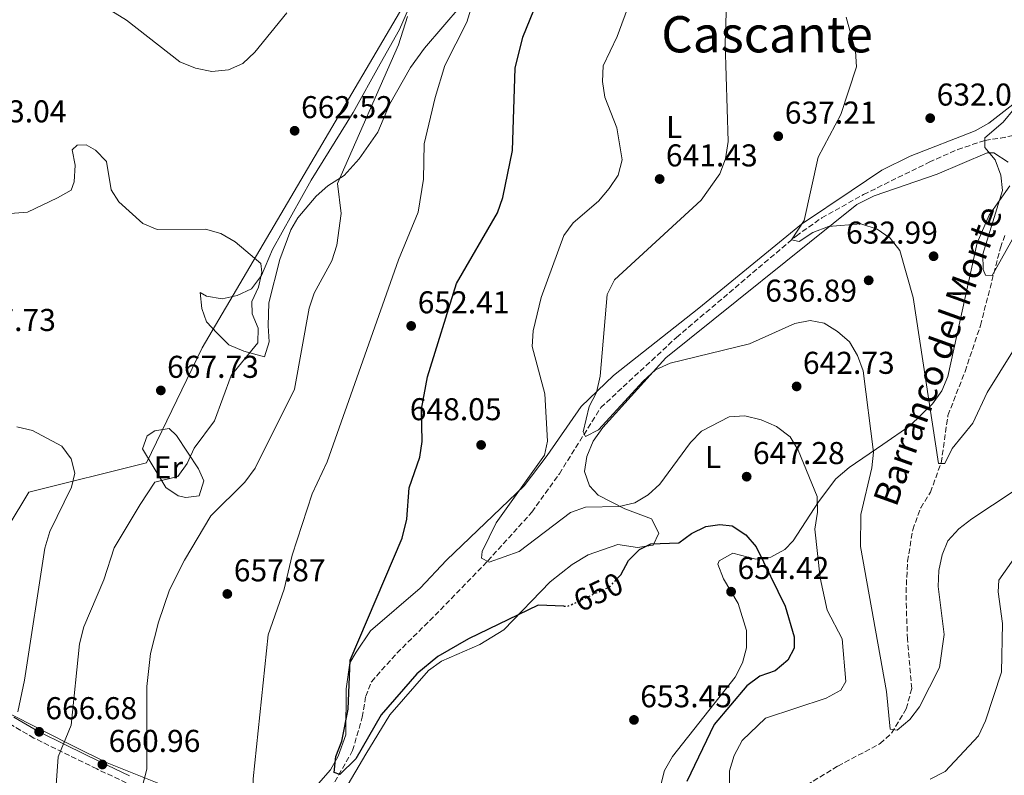
# Model space of a CAD drawing. Units: metres. Extents: x 621174 to 624647, y 4724866 to 4727240.
# Drawn here: x 622658 to 622971, y 4726283 to 4726523 of the extents above; entities that cross this region are included whole.
import ezdxf
from ezdxf.enums import TextEntityAlignment as Align

# ---------------------------------------------------------------- set-up
doc = ezdxf.new("R2010")
doc.units = ezdxf.units.M
doc.header["$MEASUREMENT"] = 0
doc.linetypes.add('DGN Style 3', pattern=[2.435890702152634, 1.739921930109024, -0.6959687720436097])
doc.linetypes.add('DGN Style 5', pattern=[1.217945351076317, 0.5219765790327072, -0.6959687720436097])
for name, color, linetype, lineweight in [('Barranco lineal', 142, 'DGN Style 3', 13), ('Camino', 7, 'DGN Style 3', 0), ('Cota de curva de nivel directora', 7, 'Continuous', 0), ('Cota de punto acotado terreno', 7, 'Continuous', 0), ('Curva de nivel directora', 30, 'Continuous', 30), ('Curva de nivel directora no vista', 30, 'DGN Style 5', 30), ('Curva de nivel intermedia', 30, 'Continuous', 0), ('Etiqueta de uso rústico', 92, 'Continuous', 0), ('Límite de Concejo', 7, 'Continuous', 0), ('Línea de cambio de uso (parcela vista)', 92, 'Continuous', 0), ('Margen derecho', 7, 'Continuous', 0), ('Punto acotado terreno (símbolo)', 7, 'Continuous', 0), ('Texto de arroyo-regatas y barrancos', 142, 'Continuous', 0), ('Texto de Área (paraje) menor', 7, 'Continuous', 0)]:
    doc.layers.add(name, color=color, linetype=linetype, lineweight=lineweight)
doc.styles.add('Style-Arial', font='arial.ttf')

# ---------------------------------------------------------------- blocks, each defined once
blk = doc.blocks.new('5PATER')
at = {"layer": 'Barranco lineal', "linetype": 'Continuous', "lineweight": 0}
h = blk.add_hatch(color=51, dxfattribs=at)
edge = h.paths.add_edge_path()
edge.add_ellipse((0, 0), major_axis=(-0.1095731443231308, -0.1110710700762829), ratio=0.9994222409660317, start_angle=0, end_angle=360)

msp = doc.modelspace()

# ---------------------------------------------------------------- linework, layer by layer
at = {"layer": 'Barranco lineal', "color": 142, "linetype": 'DGN Style 3', "lineweight": 13}
for points in [[(622736.8899999997, 4726261.100000001, 653.5899999999965), (622748.2100000001, 4726270.57, 652.6699999999983), (622758, 4726281.16, 651.9900000000052), (622763.6900000004, 4726291.08, 650.3399999999965), (622766.7599999999, 4726301.67, 649.3300000000017), (622767.8300000001, 4726308.33, 647.8600000000006), (622769.6500000004, 4726312.949999999, 647.1999999999971), (622777.7400000002, 4726322.039999999, 646.8899999999994), (622789.8600000005, 4726334.050000001, 645.3300000000017), (622806.6299999999, 4726351.289999999, 644.4100000000036), (622820.6100000005, 4726366.800000001, 642.4100000000036), (622829.3399999999, 4726379, 641.5599999999977), (622842.5, 4726399.980000001, 639.8099999999977), (622866.5800000001, 4726422.279999999, 637.1699999999983), (622904.5199999996, 4726454.449999999, 634.2899999999936), (622912.6699999999, 4726460.189999999, 633.7700000000041), (622925.9600000001, 4726467.640000001, 632.9900000000052), (622946.8300000001, 4726477.890000001, 632.3399999999965), (622955.8700000001, 4726481.91, 630.779999999999), (622964.5300000003, 4726484.82, 629.0899999999965), (622969.4600000001, 4726485.51, 628.570000000007), (622989.9000000004, 4726489.76, 628.7700000000041)], [(622903.7400000002, 4726277.609999999, 643.0599999999977), (622917.7999999998, 4726286.17, 642.3899999999994), (622931.25, 4726293.310000001, 641.3300000000017), (622934.8799999999, 4726296.640000001, 640.8500000000058), (622939.5300000003, 4726304.380000001, 640.1900000000023), (622941.2599999999, 4726310.800000001, 639.8399999999965), (622939.9100000003, 4726326.460000001, 638.279999999999), (622939.5700000003, 4726336.310000001, 638.1399999999994), (622939.4500000002, 4726341.199999999, 636.8600000000006), (622939.9400000004, 4726351.180000001, 637.1199999999953), (622941.5800000001, 4726361.199999999, 636.4400000000023), (622944.1200000001, 4726368.140000001, 635.5800000000017), (622947.1900000004, 4726373.109999999, 635.3699999999953), (622950.6399999997, 4726382.480000001, 634.7599999999948), (622952.7699999996, 4726397.52, 633.6699999999983), (622958.2300000006, 4726411.480000001, 633.2700000000041), (622963.0999999996, 4726426.08, 631.7899999999936), (622969.4400000004, 4726450.720000001, 630.3500000000058), (622970.9500000002, 4726454.810000001, 630.2599999999948)]]:
    msp.add_polyline3d(points, dxfattribs=at)
at = {"layer": 'Camino', "color": 7, "linetype": 'DGN Style 3', "lineweight": 0}
msp.add_polyline3d([(622691.8, 4726280.850000001, 660.7200000000014), (622682.4600000015, 4726285.26, 662.7899999999937), (622671.5699999996, 4726290.57, 664.7899999999936), (622662.4699999979, 4726295.07, 666.7200000000012), (622654.8700000005, 4726299.460000002, 669.779999999999)], dxfattribs=at)
at = {"layer": 'Curva de nivel directora', "color": 30, "linetype": 'Continuous', "lineweight": 30, "elevation": 650.0000000000001, "flags": 128}
for points in [[(622830.7900000004, 4726336.970000001), (622822.6299999999, 4726337.240000002), (622800.5199999993, 4726326.560000001), (622790.7499999994, 4726320.970000002), (622784.0799999996, 4726315.41), (622772.7699999996, 4726302.390000001), (622764.6799999982, 4726288.449999999), (622759.5899999987, 4726283.500000001), (622757.8299999996, 4726284.16), (622758.3599999994, 4726289.180000001), (622760.2999999995, 4726294.08), (622762.3099999989, 4726304.189999999), (622762.9100000003, 4726319.840000001), (622779.3900000001, 4726358.54), (622780.9100000003, 4726364.53), (622781.6499999999, 4726374.510000001), (622785.0299999996, 4726384.27), (622785.7800000005, 4726389.220000001), (622785.5799999994, 4726399.490000002), (622787.4900000005, 4726409.800000002), (622796.6799999992, 4726439.36), (622809.65, 4726461.79), (622811.36, 4726466.710000002), (622814.4800000002, 4726481.660000001), (622815.3200000006, 4726507.720000001), (622817.7300000002, 4726517.590000002), (622829.5499999998, 4726546.77)], [(622847.8499999993, 4726345.779999999), (622848.8599999996, 4726346.87), (622851.2800000003, 4726351.430000001), (622854.8200000008, 4726354.970000001), (622858.3700000005, 4726356.75), (622867.2399999995, 4726357.100000001), (622871.3200000009, 4726360), (622875.9000000008, 4726362.240000002), (622880.3499999989, 4726362.840000001), (622884.229999999, 4726362.49), (622888.5299999996, 4726359.58), (622891.8099999987, 4726355.82), (622901.0499999989, 4726336.970000001), (622903.9000000008, 4726327.230000002), (622903.9299999999, 4726323.58), (622901.9000000004, 4726319.770000001), (622897.8399999992, 4726316.449999999), (622892.9699999987, 4726314.699999999), (622888.8499999992, 4726311.600000001), (622878.5299999993, 4726299.410000001), (622869.8599999992, 4726281.320000002)]]:
    msp.add_lwpolyline(points, dxfattribs=at)
at = {"layer": 'Curva de nivel directora no vista', "color": 30, "linetype": 'DGN Style 5', "lineweight": 30, "elevation": 650.0000000000005, "flags": 128}
msp.add_lwpolyline([(622830.7900000004, 4726336.970000001), (622832.0599999999, 4726336.920000002), (622845.3499999981, 4726343.130000001), (622847.8499999993, 4726345.779999999)], dxfattribs=at)
at = {"layer": 'Curva de nivel intermedia', "color": 30, "linetype": 'Continuous', "lineweight": 0, "flags": 128}
for points, elevation in [([(622785.7800000005, 4726600.900000001), (622815.8000000013, 4726591.699999999), (622819.3700000008, 4726588.59), (622819.7900000011, 4726585.999999999), (622818.7500000016, 4726581.33), (622803.7900000017, 4726542.149999999), (622802.4400000017, 4726536.98), (622802.9199999999, 4726532.08), (622799.9800000007, 4726522.31), (622792.9800000001, 4726508.600000001), (622789.9300000013, 4726498.470000001), (622786.4000000019, 4726483.730000001), (622786.1400000004, 4726472.55), (622784.5300000011, 4726461.989999999), (622778.2600000014, 4726446.869999998), (622755.6400000014, 4726382.720000001), (622750.8300000012, 4726372.640000001), (622744.47, 4726353.130000001), (622741.9100000006, 4726342.289999999), (622736.8600000015, 4726327.859999998), (622732.1100000016, 4726282.140000001), (622732.190000002, 4726271.829999999), (622733.890000001, 4726267.369999999), (622734.8400000008, 4726262.529999998)], 655), ([(622883.5099999993, 4726274.41), (622883.3500000007, 4726284.71), (622884.8700000006, 4726289.489999999), (622887.3700000017, 4726294.310000001), (622894.8700000008, 4726301.38), (622914.1300000013, 4726307.720000002), (622918.7600000004, 4726310.23), (622920.3300000017, 4726312.989999999), (622919.1200000002, 4726326.589999998), (622914.3900000006, 4726335.690000001), (622912.1599999999, 4726345.980000001), (622910.5300000005, 4726361.42), (622911.3799999999, 4726366.779999999), (622911.2100000001, 4726371.779999999), (622905.2399999998, 4726386.42), (622902.6100000013, 4726390.66), (622898.36, 4726393.999999999), (622893.4500000015, 4726396.050000001), (622888.2900000004, 4726397.34), (622883.2300000022, 4726397.050000001), (622874.4600000014, 4726392.48), (622870.9900000001, 4726388.869999999), (622861.3000000007, 4726375.7), (622857.5600000012, 4726372.28), (622853.2899999997, 4726369.699999998), (622848.3299999998, 4726368.569999999), (622837.600000001, 4726368.359999999), (622832.9100000015, 4726366.649999999), (622816.5299999999, 4726354.329999999), (622807.0599999995, 4726350.939999999), (622804.6400000011, 4726352.189999998), (622804.8100000009, 4726354.26), (622809.3100000003, 4726363.42), (622824.6700000004, 4726384.83), (622825.5399999999, 4726389.319999998), (622824.6799999995, 4726404.369999998), (622820.7200000009, 4726419.34), (622821.0700000018, 4726424.330000001), (622823.610000001, 4726434.890000001), (622830.8100000005, 4726454.579999999), (622833.6800000004, 4726458.679999999), (622841.7699999996, 4726465.529999999), (622845.1600000004, 4726469.59), (622848.0599999994, 4726473.8), (622849.290000001, 4726478.65), (622847.5699999998, 4726488.76), (622843.8000000013, 4726498.500000001), (622843.0200000014, 4726503.55), (622843.2200000002, 4726508.539999999), (622847.7400000021, 4726517.779999999), (622856.5199999996, 4726541.74)], 645.0000000000001), ([(622951.5999999996, 4726327.949999999), (622950.1300000012, 4726317.480000001), (622943.7499999999, 4726305.019999999), (622940.690000002, 4726300.970000001), (622936.690000001, 4726297.550000001), (622934.4500000014, 4726297.869999998), (622933.3000000003, 4726309.84), (622925.0200000012, 4726355.919999998), (622925.0900000005, 4726366.02), (622928.6100000008, 4726380.84), (622929.0900000014, 4726385.82), (622925.8900000006, 4726411.680000001), (622924.0800000001, 4726416.489999999), (622921.530000002, 4726420.84), (622917.7400000012, 4726424.179999999), (622913.500000001, 4726426.82), (622908.9900000005, 4726427.619999998), (622904.1, 4726426.729999999), (622889.7099999997, 4726420.279999998), (622864.5100000004, 4726414.140000001), (622859.8900000001, 4726411.970000001), (622856.0000000009, 4726408.409999999), (622841.7600000007, 4726392.949999998), (622837.620000001, 4726390.779999998), (622836.9300000004, 4726392.34), (622838.8000000013, 4726400.329999999), (622841.1500000004, 4726404.76), (622842.2900000004, 4726409.930000001), (622844.5500000002, 4726435.929999999), (622846.8900000004, 4726440.520000001), (622874.4300000002, 4726465.8), (622880.350000001, 4726474.220000001), (622882.0800000011, 4726478.980000001), (622882.9700000007, 4726484.430000001), (622882.0400000009, 4726515.58), (622882.8299999998, 4726541.539999999)], 640), ([(623005.7800000005, 4726530.359999998), (623002.6800000003, 4726520.03), (623000.7600000004, 4726509.569999999), (623001.3100000002, 4726504.599999999), (623004.2400000005, 4726494.390000001), (623004.6900000019, 4726489.34), (623003.8899999995, 4726484.199999998), (623001.7700000005, 4726481.529999999), (622983.7000000014, 4726472.01), (622966.7699999998, 4726441.92), (622964.7500000015, 4726442.039999999), (622963.9900000015, 4726443.869999998), (622963.8799999999, 4726448.720000001), (622970.1400000005, 4726468.930000001), (622969.5900000007, 4726473.819999999), (622967.7199999997, 4726478.679999999), (622964.4699999999, 4726482.579999999), (622964.4500000019, 4726485.630000001), (622970.3200000017, 4726490.57), (622973.8200000018, 4726494.8), (622976.4900000007, 4726499.109999998), (622977.8899999999, 4726503.92), (622976.550000001, 4726529.65)], 630.0000000000001), ([(622742.750000001, 4726525.350000001), (622732.6600000014, 4726512.810000001), (622728.8300000003, 4726509.279999998), (622724.2700000006, 4726507.220000001), (622718.9599999997, 4726506.659999999), (622713.7400000007, 4726507.75), (622708.7699999996, 4726509.789999999), (622691.8100000012, 4726523.000000001), (622682.740000001, 4726528.59)], 660.0000000000001), ([(622697.0000000015, 4726280.350000001), (622698.3600000005, 4726285.159999999), (622698.3300000012, 4726311.449999999), (622699.5300000017, 4726321.92), (622701.9800000014, 4726331.820000002), (622705.5199999998, 4726342.159999998), (622710.2500000015, 4726351.569999998), (622718.6700000014, 4726365.609999998), (622729.4200000004, 4726376.279999998), (622732.7100000007, 4726380.74), (622745.2600000012, 4726405.81), (622749.9100000004, 4726431.550000001), (622751.5100000007, 4726436.289999999), (622757.120000001, 4726446.59), (622758.640000001, 4726451.539999999), (622760.0900000016, 4726461.649999999), (622758.8700000012, 4726471.140000001), (622778.2600000014, 4726515.159999999), (622781.1500000015, 4726524.100000001)], 660.0000000000001), ([(622973.3100000002, 4726417.679999999), (622965.25, 4726404.829999999), (622960.7100000003, 4726395.07), (622954.1200000009, 4726387.01), (622951.8299999998, 4726382.269999999), (622949.8200000006, 4726382.279999998), (622941.7200000002, 4726434.939999999), (622937.5400000004, 4726449.83), (622934.4300000012, 4726453.75), (622930.2699999993, 4726456.609999998), (622925.0700000003, 4726458.300000001), (622914.850000001, 4726457.489999999), (622909.8200000019, 4726455.529999999), (622905.4800000011, 4726452.749999999), (622903.1200000008, 4726453.29), (622907.0599999992, 4726459.390000001), (622911.5300000019, 4726479.499999999), (622918.7200000002, 4726493.08), (622923.7400000005, 4726508.189999998), (622923.4400000009, 4726513.179999999), (622920.4700000003, 4726523.970000001)], 635.0000000000001), ([(622700.8200000012, 4726376.350000001), (622708.2000000018, 4726378.09), (622711.1100000021, 4726382.24), (622713.3099999992, 4726387.09), (622719.7900000013, 4726395.779999998), (622725.0500000007, 4726410.220000001), (622733.5700000012, 4726420.5), (622733.6400000005, 4726425.210000001), (622731.8099999998, 4726429.730000001), (622731.7000000003, 4726433.619999998), (622733.7600000012, 4726438.180000001), (622734.8499999997, 4726442.99), (622734.500000001, 4726445.779999999), (622726.3200000003, 4726452.65), (622721.8099999996, 4726455.289999999), (622717.0000000017, 4726456.630000001), (622701.6399999994, 4726456.48), (622697.0100000004, 4726458.390000001), (622689.3800000016, 4726465.349999999), (622687.0200000014, 4726469.169999998), (622685.4900000002, 4726478.109999999), (622682.0200000012, 4726481.730000001), (622679.0400000017, 4726483.359999999), (622676.1800000007, 4726483.279999999), (622674.6500000019, 4726481.869999999), (622675.5400000014, 4726476.909999999), (622675.2000000017, 4726471.640000001), (622674.2899999997, 4726469.060000001), (622669.9500000012, 4726466.58), (622660.3700000013, 4726462.060000001), (622639.4000000008, 4726460.409999998)], 665), ([(622657.3, 4726303.390000001), (622659.4700000006, 4726313.42), (622665.9500000002, 4726355.390000001), (622667.4800000014, 4726360.609999998), (622674.4300000005, 4726374.739999998), (622675.4000000006, 4726379.130000001), (622674.3099999998, 4726383.749999999), (622671.29, 4726387.77), (622661.9500000015, 4726392.73), (622657.0300000019, 4726393.930000001)], 670.0000000000001), ([(622652.3600000005, 4726210.550000002), (622662.4700000001, 4726222.710000001), (622664.1300000009, 4726226.649999999), (622663.9100000019, 4726242.069999999), (622665.5400000013, 4726247.239999999), (622668.7100000007, 4726268.149999999), (622670.1800000014, 4726289.149999999), (622674.2899999997, 4726299.149999999), (622676.9000000004, 4726324.970000001), (622678.3100000008, 4726330.41), (622684.640000001, 4726345.34), (622687.930000001, 4726355.46), (622696.2200000013, 4726369.210000001), (622700.8200000012, 4726376.350000001)], 665), ([(622973.5300000013, 4726373.33), (622960.3400000016, 4726364.619999998), (622956.2199999997, 4726361.459999999), (622952.770000001, 4726357.729999999), (622950.9200000003, 4726353.209999999), (622949.8400000005, 4726348.23), (622949.6500000006, 4726343.23), (622951.5999999996, 4726327.949999999)], 640), ([(622974.9800000018, 4726353.789999999), (622968.9200000003, 4726345.189999999), (622968.6800000009, 4726341.529999998), (622970.0700000012, 4726331.430000001), (622969.7699999994, 4726315.989999999), (622964.7200000002, 4726300.56), (622962.4400000003, 4726295.819999999), (622951.9200000016, 4726284.48), (622947.1300000015, 4726281.970000001)], 645.0000000000001)]:
    msp.add_lwpolyline(points, dxfattribs=dict(at, elevation=elevation))
at = {"layer": 'Límite de Concejo', "color": 7, "linetype": 'Continuous', "lineweight": 0}
msp.add_polyline3d([(622833.6900000013, 4726575.17, 649.99), (622816.5399999992, 4726590.109999999, 655.0600000000002), (622715.8500000016, 4726419.01, 667.0700000000002), (622698.2199999989, 4726382.449999999, 666.65), (622660.8099999987, 4726373.119999999, 670), (622621.9600000009, 4726308.83, 675.98), (622614.1900000013, 4726303.09, 677), (622587.8999999985, 4726289.640000001, 681), (622556.6900000013, 4726267.189999999, 690.12), (622531.9100000003, 4726239.66, 699.9400000000002), (622508.4899999984, 4726207.310000001, 705.73), (622493.8000000007, 4726176.390000001, 710.0500000000002), (622473.8900000006, 4726147.040000001, 714.9300000000002), (622445.7699999996, 4726121.980000001, 723.1600000000001), (622414.8599999994, 4726089.369999999, 730.1500000000001), (622387.4600000009, 4726059.369999999, 735.5), (622356.9600000009, 4726025.74, 741.6500000000001), (622331.0799999982, 4725995.9, 748.6900000000002), (622312.0700000003, 4725965.66, 756.09), (622291.3500000016, 4725930.949999999, 761.8100000000002), (622270.5899999999, 4725891.779999999, 767.0700000000002), (622253.7899999992, 4725858.290000001, 771.2), (622238.6099999994, 4725848.350000001, 774.0300000000001), (622210.3099999987, 4725826.210000001, 775.77)], dxfattribs=at)
at = {"layer": 'Línea de cambio de uso (parcela vista)', "color": 92, "linetype": 'Continuous', "lineweight": 0}
for points in [[(622813.6299999999, 4726601.850000001, 652.9900000000052), (622820.4800000006, 4726596.17, 652.5599999999977), (622825.3200000003, 4726594.26, 652.1399999999994), (622827.5300000003, 4726590.699999999, 651.929999999993), (622827.4800000006, 4726588.460000001, 651.820000000007), (622823.9900000002, 4726583.050000001, 651.820000000007), (622818.3700000001, 4726570.460000001, 651.6999999999971), (622813.9900000002, 4726557.730000001, 652.3099999999977), (622810.9900000002, 4726544.52, 652.8800000000047), (622806.2100000001, 4726534.350000001, 654.4400000000023), (622804.8899999997, 4726532.560000001, 654.5899999999965), (622798.2000000002, 4726527.600000001, 654.6900000000023), (622786.4900000002, 4726514.07, 655.1300000000047), (622782.0800000001, 4726507.939999999, 655.5399999999936), (622775.4400000004, 4726496.180000001, 656.820000000007)], [(622775.4400000004, 4726496.180000001, 656.820000000007), (622771.6900000004, 4726487.41, 657.8899999999994), (622765.79, 4726478.970000001, 658.5500000000029), (622761, 4726473.640000001, 659.75), (622755.7599999999, 4726470.430000001, 661.0899999999965), (622752.1100000005, 4726467.060000001, 661.5599999999977), (622746.3099999996, 4726460.24, 662.779999999999), (622744.0199999996, 4726456.369999999, 663.3500000000058), (622740.5700000003, 4726446.980000001, 663.3899999999994), (622737.0899999999, 4726433.289999999, 663.25), (622736.8600000005, 4726425.9, 662.820000000007), (622737.1399999997, 4726420.84, 661.75), (622735.6699999999, 4726416.130000001, 662.0200000000041), (622729.0800000001, 4726417.949999999, 664.4199999999983), (622724.3600000005, 4726419.949999999, 665.4799999999959), (622720.6600000003, 4726423.58, 666.820000000007), (622717.2800000003, 4726427.230000001, 667.1000000000058), (622715.7699999996, 4726431.439999999, 666.5500000000029), (622715.2300000006, 4726436.5, 666.279999999999), (622717.2599999999, 4726435.350000001, 666.279999999999), (622722.2000000002, 4726434.560000001, 666.1499999999943), (622726.9900000002, 4726435.619999999, 665.75), (622731.5199999996, 4726437.710000001, 665.5), (622734.75, 4726441.9, 665.2899999999936), (622738.1900000004, 4726450.199999999, 664.820000000007), (622750.5099999999, 4726472.15, 662.5500000000029), (622763.8600000005, 4726493.699999999, 661.9600000000064), (622772.4699999997, 4726509.09, 659.1600000000036), (622778.5899999999, 4726519.99, 659.3699999999953), (622786.75, 4726538.82, 658.1000000000058)], [(622749, 4726276.25, 653.5899999999965), (622756.6200000001, 4726285, 652.820000000007), (622759.04, 4726289.300000001, 652.0500000000029), (622761.5, 4726296.130000001, 651.8800000000047), (622761.6399999997, 4726310.74, 651.8800000000047), (622762.8099999996, 4726319, 651.1199999999953), (622764.7800000003, 4726322.300000001, 651.0800000000017), (622769.4100000003, 4726329.119999999, 649.1600000000036), (622785.0999999996, 4726342.680000001, 649), (622793.5300000003, 4726351.59, 648.570000000007), (622818.1799999997, 4726375.100000001, 646.1499999999943), (622825.5, 4726384.800000001, 645.6100000000006), (622836.2999999998, 4726400.32, 641.7899999999936), (622846.5199999996, 4726410.199999999, 639.4799999999959), (622873.6299999999, 4726431.59, 638.1699999999983), (622906.2400000002, 4726458.180000001, 635.3300000000017), (622922.0499999998, 4726468.779999999, 634.6900000000023), (622931.79, 4726475.41, 633.4100000000036), (622940.7400000002, 4726479.84, 632.8600000000006), (622961.4000000004, 4726487.84, 631.9199999999983), (622965.7100000001, 4726490.300000001, 631.6199999999953), (622976.2300000006, 4726498.449999999, 630.9600000000064)], [(622965.1900000004, 4726480.91, 630.1100000000006), (622949.3300000001, 4726474.09, 631.429999999993), (622929.3399999999, 4726467.25, 633.8899999999994), (622923.8399999999, 4726464.449999999, 634.0399999999936), (622863.2100000001, 4726415.76, 639.1900000000023), (622843.0999999996, 4726393.619999999, 640.8600000000006), (622840.1200000001, 4726389.279999999, 641.1100000000006), (622838.1100000005, 4726384.460000001, 641.3300000000017), (622837.3700000001, 4726379.730000001, 641.5899999999965), (622838.9299999997, 4726375.100000001, 642.7700000000041), (622841.7000000002, 4726372.189999999, 643.7299999999959), (622850.1100000005, 4726367.82, 644.6900000000023), (622858.5999999996, 4726364.619999999, 646.3899999999994), (622860.9500000002, 4726360.100000001, 648.4199999999983), (622859.1200000001, 4726356.33, 649.4799999999959), (622854.1200000001, 4726355.550000001, 649.4499999999971), (622847.9400000004, 4726356.480000001, 649.2700000000041), (622838.5099999999, 4726353.210000001, 649.570000000007), (622833.4400000004, 4726350.220000001, 649.5800000000017), (622826.4100000003, 4726344.67, 649.5899999999965), (622811.6600000003, 4726329.41, 650.3300000000017), (622804.1100000005, 4726324.75, 650.4400000000023), (622791.9000000004, 4726319.449999999, 651.3899999999994), (622787.8200000003, 4726316.5, 651.4799999999959), (622775.4900000002, 4726302.449999999, 651.820000000007), (622767.9000000004, 4726289.980000001, 653.5399999999936), (622761.2199999997, 4726278.58, 653.6900000000023)], [(622971.8600000005, 4726477.880000001, 630.0099999999948), (622967.3399999999, 4726480.890000001, 630.070000000007), (622965.1900000004, 4726480.91, 630.1100000000006)], [(622861.7199999997, 4726280.67, 653.3999999999943), (622862.7800000003, 4726284.779999999, 653.4199999999983), (622865.2300000006, 4726289.17, 653.3000000000029), (622885.1600000003, 4726314.390000001, 652.25), (622887.4900000002, 4726318.91, 652.3399999999965), (622888.7800000003, 4726323.730000001, 652.5399999999936), (622888.7999999998, 4726329.25, 652.8300000000017), (622886.1299999999, 4726337.84, 653.6900000000023), (622881.5199999996, 4726345.59, 653.7400000000052), (622879.6600000003, 4726350.289999999, 652.3099999999977), (622880.1100000005, 4726351.310000001, 652.029999999999), (622884.4699999997, 4726353.810000001, 651.1000000000058), (622891.7000000002, 4726351.91, 649.6900000000023), (622896.4699999997, 4726352.449999999, 649.3699999999953), (622900.9100000003, 4726354.970000001, 648.8600000000006), (622903.5800000001, 4726357.730000001, 648.4199999999983), (622911.6600000003, 4726370.029999999, 646.1199999999953), (622917.2100000001, 4726377.33, 643.6100000000006), (622921.4299999997, 4726380.949999999, 641.820000000007), (622932.1100000005, 4726388.24, 639.3699999999953), (622940.6900000004, 4726394.189999999, 636.3899999999994), (622947.8700000001, 4726401.180000001, 634.4700000000012), (622950.7999999998, 4726405.33, 634.1600000000036), (622952.7699999996, 4726409.890000001, 633.8600000000006), (622962.0499999998, 4726452.300000001, 630.9600000000064), (622965.8799999999, 4726461.130000001, 630.5399999999936), (622972.4699999997, 4726470.439999999, 630.1100000000006)], [(622710.6900000004, 4726371.49, 662.3600000000006), (622708.2800000003, 4726371.960000001, 663.429999999993), (622704.2999999998, 4726374.66, 664.8800000000047), (622696.9299999997, 4726386.84, 667.6900000000023), (622698.4100000003, 4726391.02, 668.0899999999965), (622700.9000000004, 4726392.560000001, 667.9600000000064), (622705.4199999999, 4726393.350000001, 667.429999999993), (622707.7400000002, 4726391.15, 666.8899999999994), (622714.7100000001, 4726380.539999999, 663.429999999993), (622716.4100000003, 4726376.720000001, 662.6300000000047), (622714.9199999999, 4726371.970000001, 662.2299999999959), (622710.6900000004, 4726371.49, 662.3600000000006)], [(622644.1900000004, 4726308.17, 673.5800000000017), (622665.8300000001, 4726297.119999999, 666.0899999999965), (622675.25, 4726292.42, 664), (622685.75, 4726287.16, 662.1499999999943), (622703.1500000004, 4726280.180000001, 659.2100000000064)]]:
    msp.add_polyline3d(points, dxfattribs=at)
at = {"layer": 'Margen derecho', "color": 7, "linetype": 'Continuous', "lineweight": 0}
msp.add_polyline3d([(622692.8500000007, 4726283.120000001, 660.7200000000014), (622683.5399999989, 4726287.52, 662.7899999999937), (622672.6700000014, 4726292.810000001, 664.7899999999936), (622663.649999998, 4726297.27, 666.7200000000012), (622656.0700000008, 4726301.660000003, 669.779999999999)], dxfattribs=at)

# ---------------------------------------------------------------- block references
at = {"layer": 'Punto acotado terreno (símbolo)', "color": 7, "linetype": 'Continuous', "lineweight": 0, "xscale": 10, "yscale": 10, "zscale": 10}
for p in [(622947.1400000005, 4726491.869999999, 632.0200000000041), (622745.2600000012, 4726487.87, 662.5200000000046), (622898.8699999995, 4726486.140000002, 637.210000000007), (622861.199999998, 4726472.550000003, 641.429999999993), (622948.2100000011, 4726448.040000002, 632.9900000000052), (622927.6000000006, 4726440.390000001, 636.8899999999994), (622782.2800000003, 4726425.910000001, 652.410000000004), (622904.7100000001, 4726406.699999999, 642.7299999999959), (622702.7600000014, 4726405.430000001, 667.7200000000016), (622804.4899999967, 4726388.120000001, 648.0500000000029), (622888.8400000003, 4726378.050000002, 647.279999999999), (622883.8899999993, 4726341.540000002, 654.4199999999987), (622723.8799999994, 4726340.820000002, 657.8699999999953), (622853.0500000005, 4726300.83, 653.4499999999977), (622664.1099999985, 4726297.050000001, 666.6799999999935), (622684.1900000017, 4726286.67, 660.960000000007)]:
    msp.add_blockref('5PATER', p, dxfattribs=at)

# ---------------------------------------------------------------- texts
at = {"layer": 'Cota de curva de nivel directora', "color": 7, "linetype": 'Continuous', "lineweight": 0, "style": 'Style-Arial'}
msp.add_text('650', height=7.000000000000002, rotation=25.0176, dxfattribs=at).set_placement((622841.6935414982, 4726341.420823199, 650), align=Align.MIDDLE_CENTER)
at = {"layer": 'Cota de punto acotado terreno', "color": 7, "linetype": 'Continuous', "lineweight": 0, "style": 'Style-Arial'}
for s, p in [('632.02', (622949.1900000006, 4726495.869999999, 632.0200000000041)), ('662.52', (622747.3099999991, 4726491.869999998, 662.5200000000041)), ('663.04', (622643.629999998, 4726490.540000001, 663.0399999999936)), ('637.21', (622900.9499999988, 4726490.140000001, 637.2100000000064)), ('641.43', (622863.1799999987, 4726476.550000001, 641.429999999993)), ('632.99', (622920.4100000004, 4726452.040000002, 632.9900000000052)), ('636.89', (622894.7300000006, 4726433.61, 636.8899999999994)), ('652.41', (622784.3599999994, 4726429.910000001, 652.4100000000036)), ('667.73', (622640.2699999985, 4726424.300000001, 667.7200000000012)), ('642.73', (622906.6999999998, 4726410.7, 642.7299999999959)), ('667.73', (622704.7499999991, 4726409.430000001, 667.7200000000012)), ('648.05', (622781.8400000005, 4726395.970000001, 648.0500000000029)), ('647.28', (622890.829999998, 4726382.050000002, 647.279999999999)), ('654.42', (622885.9400000017, 4726345.54, 654.4199999999983)), ('657.87', (622725.9400000008, 4726344.82, 657.8699999999953)), ('653.45', (622855.0300000014, 4726304.83, 653.4499999999971)), ('666.68', (622666.0899999993, 4726301.050000001, 666.679999999993)), ('660.96', (622686.1799999991, 4726290.670000001, 660.9600000000064))]:
    msp.add_text(s, height=7.000000000000002, dxfattribs=at).set_placement(p)
at = {"layer": 'Etiqueta de uso rústico', "color": 92, "linetype": 'Continuous', "lineweight": 0, "style": 'Style-Arial'}
for s, p in [('L', (622865.8214203793, 4726489.050010001, 642.5800000000017)), ('L', (622878.1414203796, 4726384.320010003, 646.4900000000052)), ('Er', (622705.1654566079, 4726381.00001, 665.9100000000036))]:
    msp.add_text(s, height=7.000000000000002, dxfattribs=at).set_placement(p, align=Align.MIDDLE_CENTER)
at = {"layer": 'Texto de arroyo-regatas y barrancos', "color": 142, "linetype": 'Continuous', "lineweight": 0, "style": 'Style-Arial'}
msp.add_text('Barranco del Monte', height=8, rotation=70.19712, dxfattribs=at).set_placement((622936.3500000017, 4726368.109999998, 637.429999999993))
at = {"layer": 'Texto de Área (paraje) menor', "color": 7, "linetype": 'Continuous', "lineweight": 0, "style": 'Style-Arial'}
msp.add_text('Cascante', height=11.5, dxfattribs=at).set_placement((622895.3174371445, 4726518.510010001, 640.3399999999965), align=Align.MIDDLE_CENTER)

doc.saveas('drawing.dxf')
